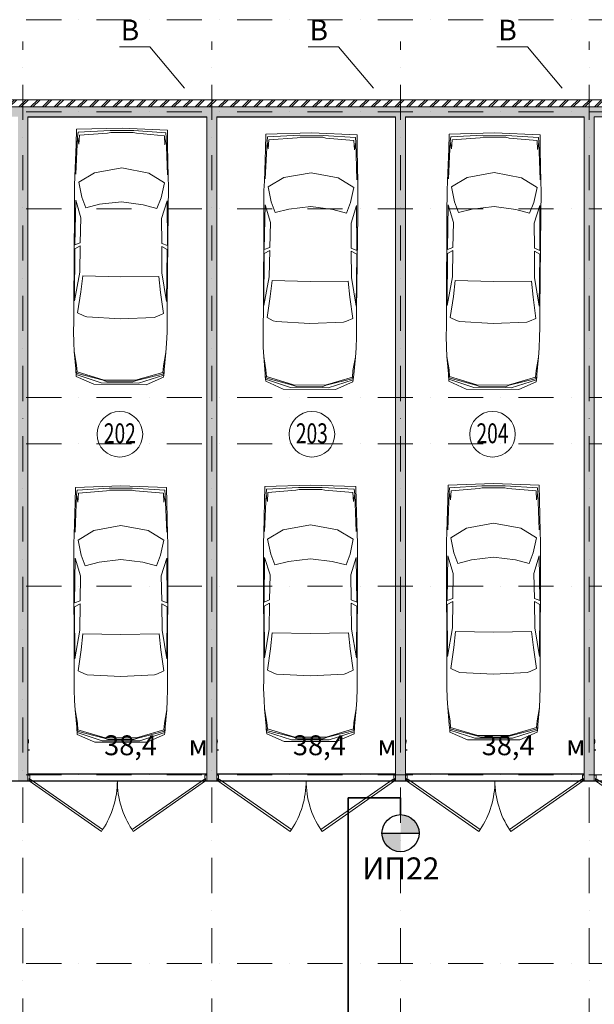
# Model space of a CAD drawing. Units: millimetres. Extents: x 810678 to 2102079, y 255150 to 630040.
# Drawn here: x 1228864 to 1239243, y 445006 to 462800 of the extents above; entities that cross this region are included whole.
import ezdxf

# ---------------------------------------------------------------- set-up
doc = ezdxf.new("R2010")
doc.units = ezdxf.units.MM
doc.set_wipeout_variables(frame=1)
for name, pattern in [('Wipeout_Contour', [1000, 0, -1000]), ('осевая', [50.8, 31.75, -6.35, 6.35, -6.35]), ('штрихпунктирная', [25.4, 12.7, -6.35, 0, -6.35])]:
    doc.linetypes.add(name, pattern=pattern)
for name, color, linetype, lineweight in [('_ГА АТХ.6Оборудование', 7, 'Continuous', 25), ('_ГА Кабель газовый анализ', 5, 'Continuous', 35), ('_ГА Оси', 11, 'осевая', 5), ('Внутренние_стены_перегородки_Ном._пера__18', 7, 'Continuous', 18), ('Двери ArchiCAD_Ном._пера__7', 7, 'Continuous', 5), ('Наружные_стены_Ном._пера__18', 7, 'Continuous', 18), ('Наружные_стены_Ном._пера__7', 7, 'Continuous', 5), ('Оборудование_ОВ_Ном._пера__222', 250, 'Continuous', 9), ('Проекции_автомобилей_Ном._пера__7', 7, 'Continuous', 5), ('Экспликация_помещений_Ном._пера__41', 7, 'Continuous', 30), ('Экспликация_помещений_Ном._пера__61', 7, 'Continuous', 5)]:
    doc.layers.add(name, color=color, linetype=linetype, lineweight=lineweight)
doc.layers.add('Внутренние_стены_перегородки', color=7, linetype='Continuous')
doc.layers.add('Наружные_стены', color=7, linetype='Continuous')
doc.styles.get("Standard").update_dxf_attribs({"font": 'arial.ttf'})
doc.styles.add('СГЕНЕРИР_СТИЛЬ_1', font='txt', dxfattribs={"width": 0.7})
doc.styles.add('СГЕНЕРИР_СТИЛЬ_3', font='txt')
doc.linetypes.add('ZIGZAG', pattern='A,0.0001,-0.2,[131,ltypeshp.shx,S=0.2,R=0,X=-0.2,Y=0],-0.4,[131,ltypeshp.shx,S=0.2,R=180,X=0.2,Y=0],-0.2', length=0.8001)
pattern_1 = [(45, (1718366.47, 537253.7), (-70.710678, 70.710678), []), (45, (1718331.12, 537289.05), (-70.710678, 70.710678), [75, -25, 0, -25])]

# ---------------------------------------------------------------- blocks, each defined once
blk = doc.blocks.new('Дверь металлическая 2 15_3')
at = {"layer": 'Двери ArchiCAD_Ном._пера__7', "linetype": 'Continuous'}
for p, q in [((-1595, 0), (-288, 915)), ((-288, 915), (-266, 882)), ((288, 915), (266, 882)), ((1595, 0), (288, 915)), ((-266, 882), (-1572, -33)), ((266, 882), (1572, -33)), ((-1595, 0), (-1615, 0)), ((-1615, 0), (-1615, -100)), ((-1615, 0), (-1615, -100)), ((-1595, -40), (-1595, 0)), ((-1572, -33), (-1595, 0)), ((1572, -33), (1595, 0)), ((1615, 0), (1595, 0)), ((1595, 0), (1595, -40)), ((1615, -100), (1615, 0)), ((1615, 0), (1615, -100)), ((-1615, -100), (-1583, -100)), ((-1583, -40), (-1595, -40)), ((-1583, -100), (-1583, -40)), ((1595, -40), (1583, -40)), ((1583, -40), (1583, -100)), ((1583, -100), (1615, -100))]:
    blk.add_line(p, q, dxfattribs=at)
for centre, start, end in [((-1595, 0), 0, 33.5634), ((1595, 0), 146.4366, 180)]:
    blk.add_arc(centre, 1595, start, end, dxfattribs=at)

msp = doc.modelspace()

# ---------------------------------------------------------------- hatches: boundary and pattern name
at = {"layer": '_ГА АТХ.6Оборудование'}
h = msp.add_hatch(color=256, dxfattribs=at)
h.paths.add_polyline_path([(1235743.237, 448098.334), (1236078.437, 448098.334, 0.414213562), (1235743.237, 448433.534)])
h.paths.add_polyline_path([(1235743.237, 447763.133), (1235743.237, 448098.334), (1235408.037, 448098.334, 0.414213562)])

# ---------------------------------------------------------------- linework, layer by layer
for p, q in [((1229013.237, 461044.727), (1232243.237, 461044.727)), ((1229013.237, 449164.727), (1229013.237, 461044.727)), ((1232243.237, 461044.727), (1232243.237, 449164.727)), ((1232423.237, 461044.727), (1235653.237, 461044.727)), ((1232423.237, 449164.727), (1232423.237, 461044.727)), ((1235653.237, 461044.727), (1235653.237, 449164.727)), ((1235833.237, 461044.727), (1239063.237, 461044.727)), ((1235833.237, 449164.727), (1235833.237, 461044.727)), ((1239063.237, 461044.727), (1239063.237, 449164.727)), ((1232243.237, 449164.727), (1229013.237, 449164.727)), ((1235653.237, 449164.727), (1232423.237, 449164.727)), ((1239063.237, 449164.727), (1235833.237, 449164.727)), ((1222193.237, 449044.727), (1258883.237, 449044.727))]:
    msp.add_line(p, q)
msp.add_line((1235408.037, 448098.334), (1236078.437, 448098.334), dxfattribs=at)
msp.add_circle((1235743.237, 448098.334), 335.2, dxfattribs=at)
at = {"layer": '_ГА Кабель газовый анализ', "ltscale": 100}
for p, q in [((1235743.237, 448739.131), (1234796.844, 448739.131)), ((1234796.844, 448739.131), (1234796.844, 443250.324)), ((1235743.237, 448739.131), (1235743.237, 448433.534))]:
    msp.add_line(p, q, dxfattribs=at)
at = {"layer": '_ГА Оси', "linetype": 'штрихпунктирная', "ltscale": 50}
for p, q in [((1271529.784, 462794.727), (1191584.831, 462794.727)), ((1271529.784, 445744.727), (1191584.831, 445744.727))]:
    msp.add_line(p, q, dxfattribs=at)
at = {"layer": 'Оборудование_ОВ_Ном._пера__222', "linetype": 'Continuous'}
for p, q in [((1231214.869, 462308.688), (1230665.401, 462308.688)), ((1231843.237, 461563.201), (1231214.869, 462308.688)), ((1234624.869, 462308.688), (1234075.401, 462308.688)), ((1235253.237, 461563.201), (1234624.869, 462308.688)), ((1238034.869, 462308.688), (1237485.401, 462308.688)), ((1238663.237, 461563.201), (1238034.869, 462308.688))]:
    msp.add_line(p, q, dxfattribs=at)
at = {"layer": 'Проекции_автомобилей_Ном._пера__7', "linetype": 'Continuous'}
for p, q in [((1229883.52, 460549.039), (1229889.566, 460818.724)), ((1229889.566, 460818.724), (1230712.672, 460839.453)), ((1229910.284, 460683.324), (1229918.793, 460770.319)), ((1230500.656, 460798.268), (1229918.793, 460770.319)), ((1229933.217, 460550.223), (1229943.741, 460714.066)), ((1230451.516, 460751.94), (1229943.741, 460714.066)), ((1230507.626, 460764.154), (1230451.516, 460751.94)), ((1230923.962, 460794.697), (1230500.656, 460798.268)), ((1230507.626, 460764.154), (1230916.418, 460760.705)), ((1231535.311, 460804.838), (1230712.672, 460839.453)), ((1230916.418, 460760.705), (1230972.314, 460747.546)), ((1230923.962, 460794.697), (1231505.271, 460756.934)), ((1230972.314, 460747.546), (1231479.377, 460701.109)), ((1231487.136, 460537.113), (1231479.377, 460701.109)), ((1231512.311, 460669.807), (1231505.271, 460756.934)), ((1231536.805, 460535.09), (1231535.311, 460804.838)), ((1233305.206, 460462.982), (1233311.252, 460732.667)), ((1233311.252, 460732.667), (1234134.357, 460753.397)), ((1233922.342, 460712.212), (1233340.478, 460684.263)), ((1234345.648, 460708.64), (1233922.342, 460712.212)), ((1234956.996, 460718.782), (1234134.357, 460753.397)), ((1234345.648, 460708.64), (1234926.957, 460670.878)), ((1234958.491, 460449.033), (1234956.996, 460718.782)), ((1236614.416, 460463.306), (1236620.462, 460732.991)), ((1236620.462, 460732.991), (1237443.568, 460753.721)), ((1237231.552, 460712.536), (1236649.689, 460684.587)), ((1237654.858, 460708.964), (1237231.552, 460712.536)), ((1238266.206, 460719.106), (1237443.568, 460753.721)), ((1237654.858, 460708.964), (1238236.167, 460671.202)), ((1238267.701, 460449.357), (1238266.206, 460719.106)), ((1229883.52, 460549.039), (1229861.654, 459969.367)), ((1229910.284, 460683.324), (1229879.347, 460007.585)), ((1229910.074, 460678.754), (1229933.217, 460550.223)), ((1231512.444, 460665.234), (1231487.136, 460537.113)), ((1231512.311, 460669.807), (1231531.842, 459993.643)), ((1231536.805, 460535.09), (1231548.887, 459955.131)), ((1233331.969, 460597.268), (1233301.032, 459921.529)), ((1233331.76, 460592.697), (1233354.903, 460464.167)), ((1233331.969, 460597.268), (1233340.478, 460684.263)), ((1233354.903, 460464.167), (1233365.427, 460628.01)), ((1233873.201, 460665.884), (1233365.427, 460628.01)), ((1233929.311, 460678.098), (1233873.201, 460665.884)), ((1233929.311, 460678.098), (1234338.104, 460674.649)), ((1234338.104, 460674.649), (1234394, 460661.49)), ((1234394, 460661.49), (1234901.063, 460615.053)), ((1234908.821, 460451.057), (1234901.063, 460615.053)), ((1234934.129, 460579.178), (1234908.821, 460451.057)), ((1234933.997, 460583.751), (1234926.957, 460670.878)), ((1234933.997, 460583.751), (1234953.528, 459907.587)), ((1236641.179, 460597.592), (1236610.243, 459921.853)), ((1236640.97, 460593.021), (1236664.113, 460464.491)), ((1236641.179, 460597.592), (1236649.689, 460684.587)), ((1236664.113, 460464.491), (1236674.637, 460628.334)), ((1237182.412, 460666.208), (1236674.637, 460628.334)), ((1237238.522, 460678.422), (1237182.412, 460666.208)), ((1237238.522, 460678.422), (1237647.314, 460674.973)), ((1237647.314, 460674.973), (1237703.21, 460661.814)), ((1237703.21, 460661.814), (1238210.273, 460615.377)), ((1238218.031, 460451.381), (1238210.273, 460615.377)), ((1238243.339, 460579.502), (1238218.031, 460451.381)), ((1238243.207, 460584.075), (1238236.167, 460671.202)), ((1238243.207, 460584.075), (1238262.738, 459907.911)), ((1233305.206, 460462.982), (1233283.34, 459883.311)), ((1234958.491, 460449.033), (1234970.573, 459869.075)), ((1236614.416, 460463.306), (1236592.55, 459883.635)), ((1238267.701, 460449.357), (1238279.783, 459869.399)), ((1229931.411, 459866.132), (1230214.737, 460035.141)), ((1230706.616, 460121.642), (1230214.737, 460035.141)), ((1230706.616, 460121.642), (1231196.964, 460026.854)), ((1231477.399, 459853.088), (1231196.964, 460026.854)), ((1234128.301, 460035.586), (1233636.423, 459949.085)), ((1234128.301, 460035.586), (1234618.65, 459940.798)), ((1237437.511, 460035.91), (1236945.633, 459949.409)), ((1237437.511, 460035.91), (1237927.86, 459941.122)), ((1229855.11, 459798.764), (1229851.511, 459372.188)), ((1229861.654, 459969.367), (1229855.11, 459798.764)), ((1229986.18, 459595.227), (1229931.411, 459866.132)), ((1231418.066, 459583.146), (1231477.399, 459853.088)), ((1231548.887, 459955.131), (1231552.552, 459784.442)), ((1233283.34, 459883.311), (1233276.795, 459712.708)), ((1233353.096, 459780.075), (1233636.423, 459949.085)), ((1234899.084, 459767.032), (1234618.65, 459940.798)), ((1234970.573, 459869.075), (1234974.238, 459698.386)), ((1236592.55, 459883.635), (1236586.005, 459713.032)), ((1236662.307, 459780.399), (1236945.633, 459949.409)), ((1238208.294, 459767.356), (1237927.86, 459941.122)), ((1238279.783, 459869.399), (1238283.448, 459698.71)), ((1231552.552, 459784.442), (1231548.953, 459357.867)), ((1233276.795, 459712.708), (1233273.196, 459286.132)), ((1233407.866, 459509.17), (1233353.096, 459780.075)), ((1234839.751, 459497.089), (1234899.084, 459767.032)), ((1234974.238, 459698.386), (1234970.639, 459271.81)), ((1236586.005, 459713.032), (1236582.406, 459286.456)), ((1236717.076, 459509.494), (1236662.307, 459780.399)), ((1238148.962, 459497.413), (1238208.294, 459767.356)), ((1238283.448, 459698.71), (1238279.849, 459272.134)), ((1229875.458, 459540.3), (1229858.516, 458730.908)), ((1229970.739, 459221.243), (1229875.458, 459540.3)), ((1230056.931, 459401.021), (1229986.18, 459595.227)), ((1230056.931, 459401.021), (1230304.988, 459463.963)), ((1230701.452, 459509.603), (1230304.988, 459463.963)), ((1230701.452, 459509.603), (1231097.089, 459457.28)), ((1231344.049, 459390.161), (1231097.089, 459457.28)), ((1231344.049, 459390.161), (1231418.066, 459583.146)), ((1231427.195, 459208.955), (1231527.846, 459526.358)), ((1231527.846, 459526.358), (1231531.128, 458716.796)), ((1233297.143, 459454.244), (1233280.202, 458644.852)), ((1233392.424, 459135.187), (1233297.143, 459454.244)), ((1233478.616, 459314.964), (1233407.866, 459509.17)), ((1234765.735, 459304.105), (1234839.751, 459497.089)), ((1236606.354, 459454.568), (1236589.412, 458645.176)), ((1236701.634, 459135.511), (1236606.354, 459454.568)), ((1236787.826, 459315.288), (1236717.076, 459509.494)), ((1238074.945, 459304.429), (1238148.962, 459497.413)), ((1229851.511, 459372.188), (1229843.378, 457658.725)), ((1231548.953, 459357.867), (1231528.173, 457644.511)), ((1233273.196, 459286.132), (1233265.064, 457572.669)), ((1233478.616, 459314.964), (1233726.673, 459377.907)), ((1234123.137, 459423.547), (1233726.673, 459377.907)), ((1234123.137, 459423.547), (1234518.775, 459371.224)), ((1234765.735, 459304.105), (1234518.775, 459371.224)), ((1234848.881, 459122.899), (1234949.531, 459440.302)), ((1234949.531, 459440.302), (1234952.813, 458630.74)), ((1234970.639, 459271.81), (1234949.859, 457558.454)), ((1236582.406, 459286.456), (1236574.274, 457572.993)), ((1236787.826, 459315.288), (1237035.884, 459378.231)), ((1237432.347, 459423.871), (1237035.884, 459378.231)), ((1237432.347, 459423.871), (1237827.985, 459371.548)), ((1238074.945, 459304.429), (1237827.985, 459371.548)), ((1238158.091, 459123.223), (1238258.742, 459440.626)), ((1238258.742, 459440.626), (1238262.024, 458631.064)), ((1238279.849, 459272.134), (1238259.069, 457558.778)), ((1229970.739, 459221.243), (1229958.908, 458769.331)), ((1231427.195, 459208.955), (1231431.399, 458756.908)), ((1233392.424, 459135.187), (1233380.594, 458683.275)), ((1234848.881, 459122.899), (1234853.084, 458670.852)), ((1236701.634, 459135.511), (1236689.804, 458683.599)), ((1238158.091, 459123.223), (1238162.294, 458671.176)), ((1229958.908, 458769.331), (1229858.516, 458730.908)), ((1231431.399, 458756.908), (1231531.128, 458716.796)), ((1229854.886, 457722.352), (1229858.111, 458660.979)), ((1229858.111, 458660.979), (1229958.441, 458713.986)), ((1229948.329, 458238.998), (1229958.441, 458713.986)), ((1231530.353, 458646.87), (1231430.932, 458701.563)), ((1231433.028, 458226.472), (1231430.932, 458701.563)), ((1231517.741, 457708.322), (1231530.353, 458646.87)), ((1233276.571, 457636.295), (1233279.797, 458574.923)), ((1233279.797, 458574.923), (1233380.127, 458627.93)), ((1233380.594, 458683.275), (1233280.202, 458644.852)), ((1233370.014, 458152.942), (1233380.127, 458627.93)), ((1234952.038, 458560.814), (1234852.617, 458615.507)), ((1234854.714, 458140.415), (1234852.617, 458615.507)), ((1234853.084, 458670.852), (1234952.813, 458630.74)), ((1234939.426, 457622.266), (1234952.038, 458560.814)), ((1236585.781, 457636.619), (1236589.007, 458575.247)), ((1236589.007, 458575.247), (1236689.337, 458628.254)), ((1236689.804, 458683.599), (1236589.412, 458645.176)), ((1236679.224, 458153.266), (1236689.337, 458628.254)), ((1238261.249, 458561.138), (1238161.827, 458615.831)), ((1238163.924, 458140.739), (1238161.827, 458615.831)), ((1238162.294, 458671.176), (1238262.024, 458631.064)), ((1238248.636, 457622.59), (1238261.249, 458561.138)), ((1229854.886, 457722.352), (1229948.329, 458238.998)), ((1231517.741, 457708.322), (1231433.028, 458226.472)), ((1229967.288, 457883.983), (1230002.169, 458172.665)), ((1230002.169, 458172.665), (1230690.025, 458155.29)), ((1231378.076, 458161.056), (1230690.025, 458155.29)), ((1231408.081, 457871.827), (1231378.076, 458161.056)), ((1233276.571, 457636.295), (1233370.014, 458152.942)), ((1233388.974, 457797.927), (1233423.855, 458086.608)), ((1233423.855, 458086.608), (1234111.711, 458069.233)), ((1234799.762, 458075), (1234111.711, 458069.233)), ((1234829.767, 457785.771), (1234799.762, 458075)), ((1234939.426, 457622.266), (1234854.714, 458140.415)), ((1236585.781, 457636.619), (1236679.224, 458153.266)), ((1236698.184, 457798.251), (1236733.065, 458086.932)), ((1236733.065, 458086.932), (1237420.921, 458069.557)), ((1238108.972, 458075.324), (1237420.921, 458069.557)), ((1238138.977, 457786.095), (1238108.972, 458075.324)), ((1238248.636, 457622.59), (1238163.924, 458140.739)), ((1229909.94, 457501.874), (1229967.288, 457883.983)), ((1231458.974, 457488.805), (1231408.081, 457871.827)), ((1233331.626, 457415.818), (1233388.974, 457797.927)), ((1234880.659, 457402.748), (1234829.767, 457785.771)), ((1236640.836, 457416.142), (1236698.184, 457798.251)), ((1238189.87, 457403.073), (1238138.977, 457786.095)), ((1229840.126, 457331.275), (1229843.378, 457658.725)), ((1229909.94, 457501.874), (1230023.966, 457446.749)), ((1231458.974, 457488.805), (1231344.034, 457435.611)), ((1231525.899, 457317.052), (1231528.173, 457644.511)), ((1233261.812, 457245.219), (1233265.064, 457572.669)), ((1234947.585, 457230.996), (1234949.859, 457558.454)), ((1236571.022, 457245.543), (1236574.274, 457572.993)), ((1238256.795, 457231.32), (1238259.069, 457558.778)), ((1229837.837, 457169.861), (1229840.126, 457331.275)), ((1230074.826, 457430.529), (1230023.966, 457446.749)), ((1230683.594, 457393.051), (1230074.826, 457430.529)), ((1230683.594, 457393.051), (1231292.907, 457420.252)), ((1231292.907, 457420.252), (1231344.034, 457435.611)), ((1231525.464, 457155.622), (1231525.899, 457317.052)), ((1233331.626, 457415.818), (1233445.652, 457360.693)), ((1233496.512, 457344.473), (1233445.652, 457360.693)), ((1234105.279, 457306.995), (1233496.512, 457344.473)), ((1234105.279, 457306.995), (1234714.593, 457334.196)), ((1234714.593, 457334.196), (1234765.719, 457349.555)), ((1234880.659, 457402.748), (1234765.719, 457349.555)), ((1236640.836, 457416.142), (1236754.862, 457361.017)), ((1236805.722, 457344.797), (1236754.862, 457361.017)), ((1237414.49, 457307.319), (1236805.722, 457344.797)), ((1237414.49, 457307.319), (1238023.803, 457334.52)), ((1238023.803, 457334.52), (1238074.93, 457349.879)), ((1238189.87, 457403.073), (1238074.93, 457349.879)), ((1229842.397, 456962.266), (1229837.837, 457169.861)), ((1231517.402, 456948.134), (1231525.464, 457155.622)), ((1233259.523, 457083.805), (1233261.812, 457245.219)), ((1234947.15, 457069.566), (1234947.585, 457230.996)), ((1236568.733, 457084.129), (1236571.022, 457245.543)), ((1238256.36, 457069.89), (1238256.795, 457231.32)), ((1229850.323, 456800.766), (1229842.397, 456962.266)), ((1233264.083, 456876.21), (1233259.523, 457083.805)), ((1234939.088, 456862.078), (1234947.15, 457069.566)), ((1236573.293, 456876.534), (1236568.733, 457084.129)), ((1238248.298, 456862.402), (1238256.36, 457069.89)), ((1229876.285, 456487.753), (1229850.323, 456800.766)), ((1229850.323, 456800.766), (1229890.844, 456558.004)), ((1231506.753, 456786.791), (1231462.141, 456544.746)), ((1231475.513, 456474.26), (1231506.753, 456786.791)), ((1231506.753, 456786.791), (1231517.402, 456948.134)), ((1233272.008, 456714.71), (1233264.083, 456876.21)), ((1234928.438, 456700.735), (1234939.088, 456862.078)), ((1236581.219, 456715.034), (1236573.293, 456876.534)), ((1238237.649, 456701.059), (1238248.298, 456862.402)), ((1233297.97, 456401.697), (1233272.008, 456714.71)), ((1233272.008, 456714.71), (1233312.53, 456471.947)), ((1234928.438, 456700.735), (1234883.827, 456458.69)), ((1234897.198, 456388.204), (1234928.438, 456700.735)), ((1236607.181, 456402.021), (1236581.219, 456715.034)), ((1236581.219, 456715.034), (1236621.74, 456472.272)), ((1238237.649, 456701.059), (1238193.037, 456459.014)), ((1238206.409, 456388.528), (1238237.649, 456701.059)), ((1229879.04, 456439.606), (1229876.285, 456487.753)), ((1229883.038, 456388.159), (1229879.04, 456439.606)), ((1229882.601, 456413.056), (1229899.595, 456438.927)), ((1229890.844, 456558.004), (1229899.595, 456438.927)), ((1230390.958, 456288.412), (1229899.595, 456438.927)), ((1230957.55, 456283.632), (1231451.382, 456425.835)), ((1231462.141, 456544.746), (1231451.382, 456425.835)), ((1231467.937, 456399.68), (1231451.382, 456425.835)), ((1231467.08, 456374.794), (1231471.946, 456426.166)), ((1231471.946, 456426.166), (1231475.513, 456474.26)), ((1233312.53, 456471.947), (1233321.28, 456352.871)), ((1234883.827, 456458.69), (1234873.068, 456339.779)), ((1236621.74, 456472.272), (1236630.491, 456353.195)), ((1238193.037, 456459.014), (1238182.278, 456340.103)), ((1229882.601, 456413.056), (1230371.623, 456283.878)), ((1229886.683, 456352.131), (1229883.038, 456388.159)), ((1229883.038, 456388.159), (1230334.525, 456238.001)), ((1229886.683, 456352.131), (1230200.636, 456210.748)), ((1230371.623, 456283.878), (1230440.067, 456257.347)), ((1230957.55, 456283.632), (1230390.958, 456288.412)), ((1230440.067, 456257.347), (1230907.923, 456253.4)), ((1230976.806, 456278.772), (1230907.923, 456253.4)), ((1231467.937, 456399.68), (1230976.806, 456278.772)), ((1231467.08, 456374.794), (1231013.124, 456232.275)), ((1231462.828, 456338.833), (1231146.534, 456202.768)), ((1231462.828, 456338.833), (1231467.08, 456374.794)), ((1233300.725, 456353.55), (1233297.97, 456401.697)), ((1233304.723, 456302.103), (1233300.725, 456353.55)), ((1233304.286, 456327), (1233321.28, 456352.871)), ((1233304.286, 456327), (1233793.308, 456197.822)), ((1233308.369, 456266.075), (1233304.723, 456302.103)), ((1233304.723, 456302.103), (1233756.21, 456151.944)), ((1233308.369, 456266.075), (1233622.322, 456124.692)), ((1233812.643, 456202.356), (1233321.28, 456352.871)), ((1234379.235, 456197.576), (1234873.068, 456339.779)), ((1234889.623, 456313.624), (1234398.491, 456192.716)), ((1234888.766, 456288.738), (1234434.81, 456146.219)), ((1234884.513, 456252.777), (1234568.22, 456116.711)), ((1234889.623, 456313.624), (1234873.068, 456339.779)), ((1234884.513, 456252.777), (1234888.766, 456288.738)), ((1234888.766, 456288.738), (1234893.631, 456340.11)), ((1234893.631, 456340.11), (1234897.198, 456388.204)), ((1236609.936, 456353.874), (1236607.181, 456402.021)), ((1236613.934, 456302.427), (1236609.936, 456353.874)), ((1236613.497, 456327.324), (1236630.491, 456353.195)), ((1236613.497, 456327.324), (1237102.518, 456198.146)), ((1236617.579, 456266.399), (1236613.934, 456302.427)), ((1236613.934, 456302.427), (1237065.421, 456152.269)), ((1236617.579, 456266.399), (1236931.532, 456125.016)), ((1237121.854, 456202.68), (1236630.491, 456353.195)), ((1237688.445, 456197.9), (1238182.278, 456340.103)), ((1238198.833, 456313.948), (1237707.701, 456193.04)), ((1238197.976, 456289.062), (1237744.02, 456146.543)), ((1238193.724, 456253.101), (1237877.43, 456117.035)), ((1238198.833, 456313.948), (1238182.278, 456340.103)), ((1238193.724, 456253.101), (1238197.976, 456289.062)), ((1238197.976, 456289.062), (1238202.842, 456340.434)), ((1238202.842, 456340.434), (1238206.409, 456388.528)), ((1231146.534, 456202.768), (1230200.636, 456210.748)), ((1231013.124, 456232.275), (1230334.525, 456238.001)), ((1234568.22, 456116.711), (1233622.322, 456124.692)), ((1234434.81, 456146.219), (1233756.21, 456151.944)), ((1233793.308, 456197.822), (1233861.753, 456171.291)), ((1234379.235, 456197.576), (1233812.643, 456202.356)), ((1233861.753, 456171.291), (1234329.609, 456167.343)), ((1234398.491, 456192.716), (1234329.609, 456167.343)), ((1237877.43, 456117.035), (1236931.532, 456125.016)), ((1237744.02, 456146.543), (1237065.421, 456152.269)), ((1237102.518, 456198.146), (1237170.963, 456171.615)), ((1237688.445, 456197.9), (1237121.854, 456202.68)), ((1237170.963, 456171.615), (1237638.819, 456167.667)), ((1237707.701, 456193.04), (1237638.819, 456167.667)), ((1229866.457, 454077.307), (1229870.227, 454347.033)), ((1229870.227, 454347.033), (1230693.128, 454374.706)), ((1229892.086, 454211.813), (1229899.861, 454298.877)), ((1230481.468, 454331.734), (1229899.861, 454298.877)), ((1230432.72, 454284.993), (1229925.283, 454242.836)), ((1230488.725, 454297.68), (1230432.72, 454284.993)), ((1230904.789, 454331.734), (1230481.468, 454331.734)), ((1230488.725, 454297.68), (1230897.532, 454297.68)), ((1231516.03, 454347.033), (1230693.128, 454374.706)), ((1230897.532, 454297.68), (1230953.537, 454284.993)), ((1230904.789, 454331.734), (1231486.396, 454298.877)), ((1230953.537, 454284.993), (1231460.974, 454242.836)), ((1231494.171, 454211.813), (1231486.396, 454298.877)), ((1231519.8, 454077.307), (1231516.03, 454347.033)), ((1233288.142, 454092.151), (1233291.912, 454361.878)), ((1233291.912, 454361.878), (1234114.814, 454389.551)), ((1233313.772, 454226.658), (1233321.547, 454313.722)), ((1233903.154, 454346.579), (1233321.547, 454313.722)), ((1233854.405, 454299.838), (1233346.969, 454257.681)), ((1233910.411, 454312.525), (1233854.405, 454299.838)), ((1234326.474, 454346.579), (1233903.154, 454346.579)), ((1233910.411, 454312.525), (1234319.217, 454312.525)), ((1234937.715, 454361.878), (1234114.814, 454389.551)), ((1234319.217, 454312.525), (1234375.222, 454299.838)), ((1234326.474, 454346.579), (1234908.081, 454313.722)), ((1234375.222, 454299.838), (1234882.659, 454257.681)), ((1234915.856, 454226.658), (1234908.081, 454313.722)), ((1234941.486, 454092.151), (1234937.715, 454361.878)), ((1236597.232, 454120.395), (1236601.002, 454390.121)), ((1236601.002, 454390.121), (1237423.904, 454417.794)), ((1236622.861, 454254.901), (1236630.636, 454341.965)), ((1237212.243, 454374.822), (1236630.636, 454341.965)), ((1236646.917, 454121.999), (1236656.058, 454285.924)), ((1237163.495, 454328.081), (1236656.058, 454285.924)), ((1237219.5, 454340.768), (1237163.495, 454328.081)), ((1237635.564, 454374.822), (1237212.243, 454374.822)), ((1237219.5, 454340.768), (1237628.307, 454340.768)), ((1238246.805, 454390.121), (1237423.904, 454417.794)), ((1237628.307, 454340.768), (1237684.312, 454328.081)), ((1237635.564, 454374.822), (1238217.171, 454341.965)), ((1237684.312, 454328.081), (1238191.749, 454285.924)), ((1238200.891, 454121.999), (1238191.749, 454285.924)), ((1238224.946, 454254.901), (1238217.171, 454341.965)), ((1238250.576, 454120.395), (1238246.805, 454390.121)), ((1229892.086, 454211.813), (1229866.851, 453535.838)), ((1229891.915, 454207.241), (1229916.142, 454078.911)), ((1229916.142, 454078.911), (1229925.283, 454242.836)), ((1231470.115, 454078.911), (1231460.974, 454242.836)), ((1231494.342, 454207.241), (1231470.115, 454078.911)), ((1231494.171, 454211.813), (1231519.405, 453535.838)), ((1233313.772, 454226.658), (1233288.537, 453550.682)), ((1233313.601, 454222.086), (1233337.827, 454093.755)), ((1233337.827, 454093.755), (1233346.969, 454257.681)), ((1234891.801, 454093.755), (1234882.659, 454257.681)), ((1234916.027, 454222.086), (1234891.801, 454093.755)), ((1234915.856, 454226.658), (1234941.091, 453550.682)), ((1236597.232, 454120.395), (1236580.257, 453540.559)), ((1236622.861, 454254.901), (1236597.627, 453578.926)), ((1236622.691, 454250.329), (1236646.917, 454121.999)), ((1238225.117, 454250.329), (1238200.891, 454121.999)), ((1238224.946, 454254.901), (1238250.181, 453578.926)), ((1238250.576, 454120.395), (1238267.55, 453540.559)), ((1229866.457, 454077.307), (1229849.482, 453497.472)), ((1231519.8, 454077.307), (1231536.775, 453497.472)), ((1233288.142, 454092.151), (1233271.167, 453512.316)), ((1234941.486, 454092.151), (1234958.46, 453512.316)), ((1230693.128, 453656.87), (1230201.998, 453566.223)), ((1230693.128, 453656.87), (1231184.259, 453566.223)), ((1233341.793, 453409.673), (1233623.683, 453581.067)), ((1234114.814, 453671.714), (1233623.683, 453581.067)), ((1234114.814, 453671.714), (1234605.945, 453581.067)), ((1234887.835, 453409.673), (1234605.945, 453581.067)), ((1236650.882, 453437.916), (1236932.773, 453609.31)), ((1237423.904, 453699.958), (1236932.773, 453609.31)), ((1237423.904, 453699.958), (1237915.035, 453609.31)), ((1238196.925, 453437.916), (1237915.035, 453609.31)), ((1229849.482, 453497.472), (1229844.377, 453326.819)), ((1229920.107, 453394.828), (1230201.998, 453566.223)), ((1229977.16, 453124.395), (1229920.107, 453394.828)), ((1231466.15, 453394.828), (1231184.259, 453566.223)), ((1231409.097, 453124.395), (1231466.15, 453394.828)), ((1231536.775, 453497.472), (1231541.88, 453326.819)), ((1233271.167, 453512.316), (1233266.062, 453341.664)), ((1233398.846, 453139.24), (1233341.793, 453409.673)), ((1234830.782, 453139.24), (1234887.835, 453409.673)), ((1234958.46, 453512.316), (1234963.565, 453341.664)), ((1236580.257, 453540.559), (1236575.152, 453369.907)), ((1236707.935, 453167.483), (1236650.882, 453437.916)), ((1238139.872, 453167.483), (1238196.925, 453437.916)), ((1238267.55, 453540.559), (1238272.655, 453369.907)), ((1229844.377, 453326.819), (1229844.377, 452900.228)), ((1231541.88, 453326.819), (1231541.88, 452900.228)), ((1233266.062, 453341.664), (1233266.062, 452915.073)), ((1234963.565, 453341.664), (1234963.565, 452915.073)), ((1236575.152, 453369.907), (1236575.152, 452943.316)), ((1238272.655, 453369.907), (1238272.655, 452943.316)), ((1229866.905, 453068.536), (1229856.793, 452259.03)), ((1229964.874, 452750.295), (1229866.905, 453068.536)), ((1230049.546, 452930.793), (1229977.16, 453124.395)), ((1230693.128, 453044.809), (1230297.064, 452995.826)), ((1230693.128, 453044.809), (1231089.193, 452995.826)), ((1231336.711, 452930.793), (1231409.097, 453124.395)), ((1231421.383, 452750.295), (1231519.352, 453068.536)), ((1231519.352, 453068.536), (1231529.464, 452259.03)), ((1233288.59, 453083.38), (1233278.478, 452273.875)), ((1233386.56, 452765.139), (1233288.59, 453083.38)), ((1233471.232, 452945.637), (1233398.846, 453139.24)), ((1234114.814, 453059.653), (1233718.749, 453010.67)), ((1234114.814, 453059.653), (1234510.879, 453010.67)), ((1234758.396, 452945.637), (1234830.782, 453139.24)), ((1234843.068, 452765.139), (1234941.037, 453083.38)), ((1234941.037, 453083.38), (1234951.149, 452273.875)), ((1236597.68, 453111.624), (1236587.568, 452302.118)), ((1236695.649, 452793.383), (1236597.68, 453111.624)), ((1236780.322, 452973.881), (1236707.935, 453167.483)), ((1236780.322, 452973.881), (1237027.839, 453038.914)), ((1237423.904, 453087.897), (1237027.839, 453038.914)), ((1237423.904, 453087.897), (1237819.968, 453038.914)), ((1238067.486, 452973.881), (1237819.968, 453038.914)), ((1238067.486, 452973.881), (1238139.872, 453167.483)), ((1238152.158, 452793.383), (1238250.127, 453111.624)), ((1238250.127, 453111.624), (1238260.239, 452302.118)), ((1229844.377, 452900.228), (1229850.701, 451186.758)), ((1230049.546, 452930.793), (1230297.064, 452995.826)), ((1231336.711, 452930.793), (1231089.193, 452995.826)), ((1231541.88, 452900.228), (1231535.556, 451186.758)), ((1233266.062, 452915.073), (1233272.386, 451201.602)), ((1233471.232, 452945.637), (1233718.749, 453010.67)), ((1234758.396, 452945.637), (1234510.879, 453010.67)), ((1234963.565, 452915.073), (1234957.241, 451201.602)), ((1236575.152, 452943.316), (1236581.476, 451229.846)), ((1238272.655, 452943.316), (1238266.331, 451229.846)), ((1229964.874, 452750.295), (1229956.857, 452298.299)), ((1231421.383, 452750.295), (1231429.4, 452298.299)), ((1233386.56, 452765.139), (1233378.543, 452313.144)), ((1234843.068, 452765.139), (1234851.085, 452313.144)), ((1236695.649, 452793.383), (1236687.632, 452341.387)), ((1238152.158, 452793.383), (1238160.175, 452341.387)), ((1236687.632, 452341.387), (1236587.568, 452302.118)), ((1238160.175, 452341.387), (1238260.239, 452302.118)), ((1229956.857, 452298.299), (1229856.793, 452259.03)), ((1229856.978, 452189.1), (1229956.857, 452242.952)), ((1229861.671, 451250.479), (1229856.978, 452189.1)), ((1229950.752, 451767.896), (1229956.857, 452242.952)), ((1231429.4, 452298.299), (1231529.464, 452259.03)), ((1231529.279, 452189.1), (1231429.4, 452242.952)), ((1231435.505, 451767.896), (1231429.4, 452242.952)), ((1231524.585, 451250.479), (1231529.279, 452189.1)), ((1233378.543, 452313.144), (1233278.478, 452273.875)), ((1233278.663, 452203.945), (1233378.543, 452257.797)), ((1233283.357, 451265.323), (1233278.663, 452203.945)), ((1233372.438, 451782.74), (1233378.543, 452257.797)), ((1234851.085, 452313.144), (1234951.149, 452273.875)), ((1234950.964, 452203.945), (1234851.085, 452257.797)), ((1234857.19, 451782.74), (1234851.085, 452257.797)), ((1234946.271, 451265.323), (1234950.964, 452203.945)), ((1236587.753, 452232.188), (1236687.632, 452286.04)), ((1236592.447, 451293.567), (1236587.753, 452232.188)), ((1236681.527, 451810.984), (1236687.632, 452286.04)), ((1238260.054, 452232.188), (1238160.175, 452286.04)), ((1238166.28, 451810.984), (1238160.175, 452286.04)), ((1238255.361, 451293.567), (1238260.054, 452232.188)), ((1236592.447, 451293.567), (1236681.527, 451810.984)), ((1238255.361, 451293.567), (1238166.28, 451810.984)), ((1229861.671, 451250.479), (1229950.752, 451767.896)), ((1229972.706, 451413.053), (1230005.15, 451702.019)), ((1230005.15, 451702.019), (1230693.128, 451690.448)), ((1231381.107, 451702.019), (1230693.128, 451690.448)), ((1231413.551, 451413.053), (1231381.107, 451702.019)), ((1231524.585, 451250.479), (1231435.505, 451767.896)), ((1233283.357, 451265.323), (1233372.438, 451782.74)), ((1233394.392, 451427.898), (1233426.836, 451716.863)), ((1233426.836, 451716.863), (1234114.814, 451705.292)), ((1234802.792, 451716.863), (1234114.814, 451705.292)), ((1234835.236, 451427.898), (1234802.792, 451716.863)), ((1234946.271, 451265.323), (1234857.19, 451782.74)), ((1236703.481, 451456.141), (1236735.925, 451745.106)), ((1236735.925, 451745.106), (1237423.904, 451733.535)), ((1238111.882, 451745.106), (1237423.904, 451733.535)), ((1238144.326, 451456.141), (1238111.882, 451745.106)), ((1236649.359, 451073.562), (1236703.481, 451456.141)), ((1238198.448, 451073.562), (1238144.326, 451456.141)), ((1229918.584, 451030.474), (1229972.706, 451413.053)), ((1231467.673, 451030.474), (1231413.551, 451413.053)), ((1233340.27, 451045.318), (1233394.392, 451427.898)), ((1234889.358, 451045.318), (1234835.236, 451427.898)), ((1229850.212, 450859.292), (1229850.701, 451186.758)), ((1231536.045, 450859.292), (1231535.556, 451186.758)), ((1233271.897, 450874.136), (1233272.386, 451201.602)), ((1234957.73, 450874.136), (1234957.241, 451201.602)), ((1236580.987, 450902.38), (1236581.476, 451229.846)), ((1238266.82, 450902.38), (1238266.331, 451229.846)), ((1229918.584, 451030.474), (1230033.071, 450976.313)), ((1230084.066, 450960.523), (1230033.071, 450976.313)), ((1230693.128, 450928.182), (1230084.066, 450960.523)), ((1230693.128, 450928.182), (1231302.191, 450960.523)), ((1231302.191, 450960.523), (1231353.186, 450976.313)), ((1231467.673, 451030.474), (1231353.186, 450976.313)), ((1233340.27, 451045.318), (1233454.757, 450991.157)), ((1233505.752, 450975.367), (1233454.757, 450991.157)), ((1234114.814, 450943.026), (1233505.752, 450975.367)), ((1234114.814, 450943.026), (1234723.876, 450975.367)), ((1234723.876, 450975.367), (1234774.871, 450991.157)), ((1234889.358, 451045.318), (1234774.871, 450991.157)), ((1236580.06, 450740.952), (1236580.987, 450902.38)), ((1236649.359, 451073.562), (1236763.847, 451019.401)), ((1236814.842, 451003.611), (1236763.847, 451019.401)), ((1237423.904, 450971.27), (1236814.842, 451003.611)), ((1237423.904, 450971.27), (1238032.966, 451003.611)), ((1238032.966, 451003.611), (1238083.961, 451019.401)), ((1238198.448, 451073.562), (1238083.961, 451019.401)), ((1238267.747, 450740.952), (1238266.82, 450902.38)), ((1229849.285, 450697.865), (1229850.212, 450859.292)), ((1231536.972, 450697.865), (1231536.045, 450859.292)), ((1233270.97, 450712.709), (1233271.897, 450874.136)), ((1234958.657, 450712.709), (1234957.73, 450874.136)), ((1236586.371, 450533.403), (1236580.06, 450740.952)), ((1238261.436, 450533.403), (1238267.747, 450740.952)), ((1229855.596, 450490.315), (1229849.285, 450697.865)), ((1231530.661, 450490.315), (1231536.972, 450697.865)), ((1233277.281, 450505.16), (1233270.97, 450712.709)), ((1234952.346, 450505.16), (1234958.657, 450712.709)), ((1229864.884, 450328.888), (1229855.596, 450490.315)), ((1231521.373, 450328.888), (1231530.661, 450490.315)), ((1233286.569, 450343.733), (1233277.281, 450505.16)), ((1234943.058, 450343.733), (1234952.346, 450505.16)), ((1236595.659, 450371.976), (1236586.371, 450533.403)), ((1236624.261, 450059.193), (1236595.659, 450371.976)), ((1236595.659, 450371.976), (1236638.227, 450129.564)), ((1238252.148, 450371.976), (1238209.58, 450129.564)), ((1238223.546, 450059.193), (1238252.148, 450371.976)), ((1238252.148, 450371.976), (1238261.436, 450533.403)), ((1229893.486, 450016.105), (1229864.884, 450328.888)), ((1229864.884, 450328.888), (1229907.452, 450086.476)), ((1231521.373, 450328.888), (1231478.805, 450086.476)), ((1231492.771, 450016.105), (1231521.373, 450328.888)), ((1233315.172, 450030.949), (1233286.569, 450343.733)), ((1233286.569, 450343.733), (1233329.138, 450101.32)), ((1234943.058, 450343.733), (1234900.49, 450101.32)), ((1234914.456, 450030.949), (1234943.058, 450343.733)), ((1229896.647, 449967.983), (1229893.486, 450016.105)), ((1229907.452, 450086.476), (1229917.207, 449967.478)), ((1231478.805, 450086.476), (1231469.05, 449967.478)), ((1231489.61, 449967.983), (1231492.771, 450016.105)), ((1233318.333, 449982.827), (1233315.172, 450030.949)), ((1233329.138, 450101.32), (1233338.893, 449982.322)), ((1234900.49, 450101.32), (1234890.735, 449982.322)), ((1234911.295, 449982.827), (1234914.456, 450030.949)), ((1236627.422, 450011.071), (1236624.261, 450059.193)), ((1236638.227, 450129.564), (1236647.982, 450010.566)), ((1238209.58, 450129.564), (1238199.825, 450010.566)), ((1238220.385, 450011.071), (1238223.546, 450059.193)), ((1229901.079, 449916.572), (1229896.647, 449967.983)), ((1229900.432, 449941.464), (1229917.207, 449967.478)), ((1229900.432, 449941.464), (1230390.526, 449816.416)), ((1229905.028, 449880.576), (1229901.079, 449916.572)), ((1229901.079, 449916.572), (1230353.817, 449770.228)), ((1229905.028, 449880.576), (1230220.163, 449741.847)), ((1230409.822, 449821.114), (1229917.207, 449967.478)), ((1230976.434, 449821.114), (1231469.05, 449967.478)), ((1231485.825, 449941.464), (1230995.731, 449816.416)), ((1231485.178, 449916.572), (1231032.44, 449770.228)), ((1231481.229, 449880.576), (1231166.094, 449741.847)), ((1231485.825, 449941.464), (1231469.05, 449967.478)), ((1231481.229, 449880.576), (1231485.178, 449916.572)), ((1231485.178, 449916.572), (1231489.61, 449967.983)), ((1233322.765, 449931.416), (1233318.333, 449982.827)), ((1233322.118, 449956.308), (1233338.893, 449982.322)), ((1233322.118, 449956.308), (1233812.212, 449831.261)), ((1233326.714, 449895.42), (1233322.765, 449931.416)), ((1233322.765, 449931.416), (1233775.502, 449785.072)), ((1233326.714, 449895.42), (1233641.848, 449756.691)), ((1233831.508, 449835.958), (1233338.893, 449982.322)), ((1234398.12, 449835.958), (1233831.508, 449835.958)), ((1234398.12, 449835.958), (1234890.735, 449982.322)), ((1234907.51, 449956.308), (1234417.416, 449831.261)), ((1234906.863, 449931.416), (1234454.126, 449785.072)), ((1234902.914, 449895.42), (1234587.78, 449756.691)), ((1234907.51, 449956.308), (1234890.735, 449982.322)), ((1234902.914, 449895.42), (1234906.863, 449931.416)), ((1234906.863, 449931.416), (1234911.295, 449982.827)), ((1236631.854, 449959.66), (1236627.422, 450011.071)), ((1236631.207, 449984.552), (1236647.982, 450010.566)), ((1236631.207, 449984.552), (1237121.301, 449859.504)), ((1236635.803, 449923.664), (1236631.854, 449959.66)), ((1236631.854, 449959.66), (1237084.592, 449813.315)), ((1236635.803, 449923.664), (1236950.938, 449784.934)), ((1237140.598, 449864.201), (1236647.982, 450010.566)), ((1237121.301, 449859.504), (1237189.967, 449833.551)), ((1237707.21, 449864.201), (1237140.598, 449864.201)), ((1237726.506, 449859.504), (1237657.84, 449833.551)), ((1237707.21, 449864.201), (1238199.825, 450010.566)), ((1238216.6, 449984.552), (1237726.506, 449859.504)), ((1238215.953, 449959.66), (1237763.215, 449813.315)), ((1238212.004, 449923.664), (1237896.87, 449784.934)), ((1238216.6, 449984.552), (1238199.825, 450010.566)), ((1238212.004, 449923.664), (1238215.953, 449959.66)), ((1238215.953, 449959.66), (1238220.385, 450011.071)), ((1231166.094, 449741.847), (1230220.163, 449741.847)), ((1231032.44, 449770.228), (1230353.817, 449770.228)), ((1230390.526, 449816.416), (1230459.192, 449790.464)), ((1230976.434, 449821.114), (1230409.822, 449821.114)), ((1230459.192, 449790.464), (1230927.065, 449790.464)), ((1230995.731, 449816.416), (1230927.065, 449790.464)), ((1234587.78, 449756.691), (1233641.848, 449756.691)), ((1234454.126, 449785.072), (1233775.502, 449785.072)), ((1233812.212, 449831.261), (1233880.878, 449805.308)), ((1233880.878, 449805.308), (1234348.75, 449805.308)), ((1234417.416, 449831.261), (1234348.75, 449805.308)), ((1237896.87, 449784.934), (1236950.938, 449784.934)), ((1237763.215, 449813.315), (1237084.592, 449813.315)), ((1237189.967, 449833.551), (1237657.84, 449833.551))]:
    msp.add_line(p, q, dxfattribs=at)
at = {"layer": 'Экспликация_помещений_Ном._пера__61', "linetype": 'Continuous'}
for centre in [(1230673.694, 455307.803), (1234142.435, 455307.803), (1237404.589, 455307.803)]:
    msp.add_circle(centre, 411.803, dxfattribs=at)

# ---------------------------------------------------------------- texts
at = {"linetype": 'ZIGZAG', "insert": (1235748.85, 447409.64), "char_height": 398.6478, "width": 1191.2254, "attachment_point": 5}
msp.add_mtext('ИП22', dxfattribs=at)
at = {"layer": 'Наружные_стены_Ном._пера__7', "style": 'СГЕНЕРИР_СТИЛЬ_1'}
for s, height, p in [('38,4 ', 360, (1230389.645, 449507.8)), ('38,4 ', 360, (1233799.645, 449507.8)), ('38,4 ', 360, (1237209.645, 449507.8)), ('2', 237.6, (1228882.502, 449587)), ('м', 360, (1231915.359, 449507.8)), ('2', 237.6, (1232292.502, 449587)), ('м', 360, (1235325.359, 449507.8)), ('2', 237.6, (1235702.502, 449587)), ('м', 360, (1238735.359, 449507.8)), ('2', 237.6, (1239112.502, 449587))]:
    msp.add_text(s, height=height, dxfattribs=at).set_placement(p)
at = {"layer": 'Оборудование_ОВ_Ном._пера__222', "style": 'СГЕНЕРИР_СТИЛЬ_3'}
for p in [(1230688.173, 462425.16), (1234098.173, 462425.16), (1237508.173, 462425.16)]:
    msp.add_text('В', height=375, dxfattribs=at).set_placement(p)
at = {"layer": 'Экспликация_помещений_Ном._пера__41', "style": 'СГЕНЕРИР_СТИЛЬ_1', "width": 0.705883}
for s, p in [('202', (1230384.435, 455145.412)), ('203', (1233853.176, 455145.289)), ('204', (1237115.33, 455145.412))]:
    msp.add_text(s, height=360, dxfattribs=at).set_placement(p)

# ---------------------------------------------------------------- next in the draw order: wipeouts: each hides what was drawn before it
at = {"color": 254, "linetype": 'Wipeout_Contour', "lineweight": 0, "ltscale": 1940902.93281448}
msp.add_wipeout([(1225603.237, 461044.727), (1252883.237, 461044.727), (1252703.237, 461224.727), (1225423.237, 461224.727)], dxfattribs=at).dxf.layer = 'Наружные_стены'

# ---------------------------------------------------------------- next in the draw order: hatches: boundary and pattern name
at = {"layer": 'Наружные_стены', "linetype": 'Continuous', "lineweight": 0, "true_color": 0x000000}
h = msp.add_hatch(dxfattribs=at)
h.set_pattern_fill('ЛИНИИ_СПЛОШНЫЕ_И_ШТРИХПУ_FE', color=18, style=0, pattern_type=2)
h.set_pattern_definition(pattern_1)
h.paths.add_polyline_path([(1225603.237, 461044.727), (1252883.237, 461044.727), (1252703.237, 461224.727), (1225423.237, 461224.727)], flags=0)

# ---------------------------------------------------------------- next in the draw order: linework, layer by layer
at = {"layer": '_ГА Оси', "linetype": 'штрихпунктирная', "ltscale": 50}
msp.add_line((1271529.784, 461134.727), (1191584.831, 461134.727), dxfattribs=at)
at = {"layer": 'Наружные_стены_Ном._пера__18', "linetype": 'Continuous'}
for p, q in [((1229013.237, 461044.727), (1232243.237, 461044.727)), ((1232423.237, 461044.727), (1235653.237, 461044.727)), ((1235833.237, 461044.727), (1239063.237, 461044.727)), ((1239243.237, 461044.727), (1242473.237, 461044.727))]:
    msp.add_line(p, q, dxfattribs=at)

# ---------------------------------------------------------------- next in the draw order: wipeouts: each hides what was drawn before it
at = {"color": 254, "linetype": 'Wipeout_Contour', "lineweight": 0, "ltscale": 1985338.282363035}
msp.add_wipeout([(1229013.237, 449044.727), (1229013.237, 461044.727), (1228833.237, 461044.727), (1228833.237, 449044.727)], dxfattribs=at).dxf.layer = 'Внутренние_стены_перегородки'
at = {"color": 254, "linetype": 'Wipeout_Contour', "lineweight": 0, "ltscale": 1971888.912435063}
msp.add_wipeout([(1232423.237, 449044.727), (1232423.237, 461044.727), (1232243.237, 461044.727), (1232243.237, 449044.727)], dxfattribs=at).dxf.layer = 'Внутренние_стены_перегородки'
at = {"color": 254, "linetype": 'Wipeout_Contour', "lineweight": 0, "ltscale": 1958442.178192773}
msp.add_wipeout([(1235833.237, 449044.727), (1235833.237, 461044.727), (1235653.237, 461044.727), (1235653.237, 449044.727)], dxfattribs=at).dxf.layer = 'Внутренние_стены_перегородки'
at = {"color": 254, "linetype": 'Wipeout_Contour', "lineweight": 0, "ltscale": 1944998.134270601}
msp.add_wipeout([(1239243.237, 449044.727), (1239243.237, 461044.727), (1239063.237, 461044.727), (1239063.237, 449044.727)], dxfattribs=at).dxf.layer = 'Внутренние_стены_перегородки'
at = {"color": 254, "linetype": 'Wipeout_Contour', "lineweight": 0, "ltscale": 1941418.010807351}
msp.add_wipeout([(1225423.237, 461224.727), (1252703.237, 461224.727), (1252573.237, 461354.727), (1225293.237, 461354.727)], dxfattribs=at).dxf.layer = 'Наружные_стены'

# ---------------------------------------------------------------- next in the draw order: hatches: boundary and pattern name
at = {"layer": 'Внутренние_стены_перегородки', "linetype": 'Continuous', "lineweight": 0, "true_color": 0x000000}
h = msp.add_hatch(dxfattribs=at)
h.set_pattern_fill('ЛИНИИ_СПЛОШНЫЕ_И_ШТРИХПУ_FE', color=18, style=0, pattern_type=2)
h.set_pattern_definition(pattern_1)
h.paths.add_polyline_path([(1229013.237, 449044.727), (1229013.237, 461044.727), (1228833.237, 461044.727), (1228833.237, 449044.727)], flags=0)
h = msp.add_hatch(dxfattribs=at)
h.set_pattern_fill('ЛИНИИ_СПЛОШНЫЕ_И_ШТРИХПУ_FE', color=18, style=0, pattern_type=2)
h.set_pattern_definition(pattern_1)
h.paths.add_polyline_path([(1232423.237, 449044.727), (1232423.237, 461044.727), (1232243.237, 461044.727), (1232243.237, 449044.727)], flags=0)
h = msp.add_hatch(dxfattribs=at)
h.set_pattern_fill('ЛИНИИ_СПЛОШНЫЕ_И_ШТРИХПУ_FE', color=18, style=0, pattern_type=2)
h.set_pattern_definition(pattern_1)
h.paths.add_polyline_path([(1235833.237, 449044.727), (1235833.237, 461044.727), (1235653.237, 461044.727), (1235653.237, 449044.727)], flags=0)
h = msp.add_hatch(dxfattribs=at)
h.set_pattern_fill('ЛИНИИ_СПЛОШНЫЕ_И_ШТРИХПУ_FE', color=18, style=0, pattern_type=2)
h.set_pattern_definition(pattern_1)
h.paths.add_polyline_path([(1239243.237, 449044.727), (1239243.237, 461044.727), (1239063.237, 461044.727), (1239063.237, 449044.727)], flags=0)
at = {"layer": 'Наружные_стены', "linetype": 'Continuous', "lineweight": 0, "true_color": 0x000000}
h = msp.add_hatch(dxfattribs=at)
h.set_pattern_fill('КИРПИЧ', color=18, style=0, pattern_type=2)
h.set_pattern_definition([(45, (1718366.47, 537253.7), (-106.066017, 106.066017), []), (45, (1718345.26, 537274.91), (-106.066017, 106.066017), [])])
h.paths.add_polyline_path([(1225423.237, 461224.727), (1252703.237, 461224.727), (1252573.237, 461354.727), (1225293.237, 461354.727)], flags=0)

# ---------------------------------------------------------------- next in the draw order: linework, layer by layer
at = {"layer": '_ГА Оси', "linetype": 'штрихпунктирная', "ltscale": 50}
for p, q in [((1228923.237, 407643.631), (1228923.237, 462405.447)), ((1232333.237, 407643.631), (1232333.237, 462405.447)), ((1235743.237, 407643.631), (1235743.237, 462405.447)), ((1239153.237, 407643.631), (1239153.237, 462405.447)), ((1271529.784, 459384.727), (1191584.831, 459384.727)), ((1271529.784, 455974.727), (1191888.434, 455974.727)), ((1271529.784, 455134.727), (1191584.831, 455134.727)), ((1271529.784, 452564.727), (1191584.831, 452564.727)), ((1271529.784, 449154.727), (1191584.831, 449154.727))]:
    msp.add_line(p, q, dxfattribs=at)
at = {"layer": 'Внутренние_стены_перегородки_Ном._пера__18', "linetype": 'Continuous'}
for p, q in [((1229013.237, 449044.727), (1229013.237, 461044.727)), ((1232243.237, 461044.727), (1232243.237, 449044.727)), ((1232423.237, 449044.727), (1232423.237, 461044.727)), ((1235653.237, 461044.727), (1235653.237, 449044.727)), ((1235833.237, 449044.727), (1235833.237, 461044.727)), ((1239063.237, 461044.727), (1239063.237, 449044.727)), ((1239243.237, 449044.727), (1239243.237, 461044.727)), ((1229013.237, 449144.727), (1229013.237, 449164.727)), ((1229013.237, 449044.727), (1229013.237, 449144.727)), ((1232243.237, 449144.727), (1232243.237, 449164.727)), ((1232243.237, 449044.727), (1232243.237, 449144.727)), ((1232423.237, 449144.727), (1232423.237, 449164.727)), ((1232423.237, 449044.727), (1232423.237, 449144.727)), ((1235653.237, 449144.727), (1235653.237, 449164.727)), ((1235653.237, 449044.727), (1235653.237, 449144.727)), ((1235833.237, 449144.727), (1235833.237, 449164.727)), ((1235833.237, 449044.727), (1235833.237, 449144.727)), ((1239063.237, 449144.727), (1239063.237, 449164.727)), ((1239063.237, 449044.727), (1239063.237, 449144.727)), ((1239243.237, 449144.727), (1239243.237, 449164.727)), ((1239243.237, 449044.727), (1239243.237, 449144.727)), ((1228833.237, 449044.727), (1229013.237, 449044.727)), ((1232243.237, 449044.727), (1232423.237, 449044.727)), ((1235653.237, 449044.727), (1235833.237, 449044.727)), ((1239063.237, 449044.727), (1239243.237, 449044.727))]:
    msp.add_line(p, q, dxfattribs=at)
at = {"layer": 'Наружные_стены_Ном._пера__18', "linetype": 'Continuous'}
msp.add_line((1252573.237, 461354.727), (1225293.237, 461354.727), dxfattribs=at)
at = {"layer": 'Наружные_стены_Ном._пера__7', "linetype": 'Continuous'}
msp.add_line((1225423.237, 461224.727), (1252703.237, 461224.727), dxfattribs=at)

# ---------------------------------------------------------------- next in the draw order: block references
at = {"layer": 'Двери ArchiCAD_Ном._пера__7', "linetype": 'Continuous', "xscale": -1, "zscale": 1000, "rotation": 180}
for p in [(1230628.237, 449044.727), (1234038.237, 449044.727), (1237448.237, 449044.727), (1240858.237, 449044.727)]:
    msp.add_blockref('Дверь металлическая 2 15_3', p, dxfattribs=at)

doc.saveas('drawing.dxf')
